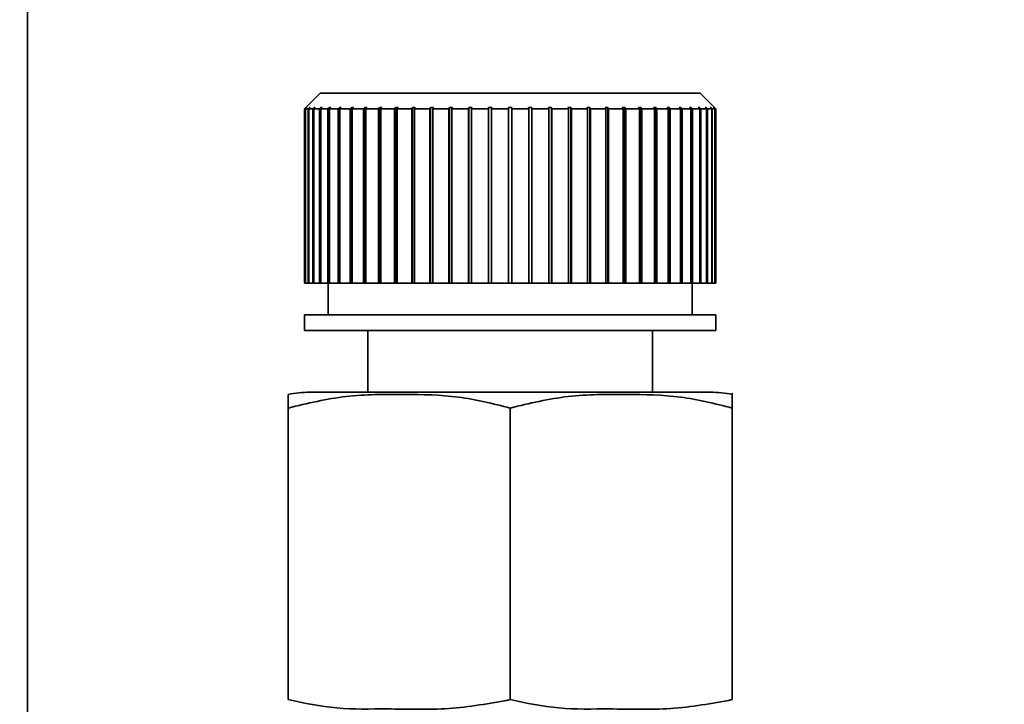
# Paper-space layout 'Blatt2' of a CAD drawing. Units: millimetres. Extents: x 0 to 5940, y 0 to 4200.
# Drawn here: x 1865 to 1896, y 2530 to 2552 of the extents above; entities that cross this region are included whole.
import ezdxf

# ---------------------------------------------------------------- set-up
doc = ezdxf.new("R2010")
doc.units = ezdxf.units.MM
doc.layers.add('1', color=7, linetype='Continuous')
doc.styles.add('SLDTEXTSTYLE0', font='TXT', dxfattribs={"width": 0.605})
doc.dimstyles.new('SLDDIMSTYLE3', dxfattribs={"dimtxt": 35, "dimasz": 25, "dimexe": 0, "dimexo": 0.0625, "dimgap": 8.75, "dimtad": 1, "dimdec": 1, "dimrnd": 1e-09, "dimzin": 12, "dimdsep": 46, "dimtxsty": 'SLDTEXTSTYLE0', "dimsah": 1, "dimcen": 0.09, "dimadec": 0, "dimazin": 3, "dimtfac": 1, "dimtdec": 1, "dimtofl": 0, "dimtmove": 0, "dimatfit": 3, "dimfxl": 1, "dimfrac": 2, "dimtolj": 1, "dimtzin": 12, "dimarcsym": 0})

# ---------------------------------------------------------------- blocks, each defined once
blk = doc.blocks.new('_D_6')
at = {"layer": '1', "color": 7, "ltscale": 10}
for p, q in [((1535.189, 3605.399), (2255.517, 3605.399)), ((2245.517, 2333.899), (2245.517, 3605.399)), ((1943.017, 2333.899), (2255.517, 2333.899))]:
    blk.add_line(p, q, dxfattribs=at)
for points in [[(2245.517, 3605.399), (2241.517, 3580.399), (2249.517, 3580.399)], [(2245.517, 2333.899), (2249.517, 2358.899), (2241.517, 2358.899)]]:
    blk.add_solid(points, dxfattribs=at)
at = {"layer": '1', "color": 7, "ltscale": 10, "insert": (2200.4, 2896.124), "char_height": 35, "attachment_point": 1, "rotation": 90, "style": 'SLDTEXTSTYLE0'}
blk.add_mtext('1271,5', dxfattribs=at)

psp = doc.layouts.new('Blatt2')

# ---------------------------------------------------------------- linework, layer by layer
at = {"color": 7, "linetype": 'Continuous', "lineweight": 35, "ltscale": 10}
for p, q in [((1865.517, 2609.899), (1865.517, 2486.536)), ((1874.767, 2549.43), (1874.317, 2548.98)), ((1886.767, 2549.43), (1874.767, 2549.43)), ((1887.217, 2548.98), (1886.767, 2549.43)), ((1874.317, 2548.98), (1874.268, 2548.93)), ((1874.268, 2548.93), (1874.317, 2548.98)), ((1874.294, 2548.93), (1874.268, 2548.93)), ((1874.268, 2548.93), (1874.268, 2543.43)), ((1874.294, 2548.93), (1874.344, 2548.98)), ((1874.294, 2543.43), (1874.294, 2548.93)), ((1874.353, 2548.98), (1874.304, 2548.93)), ((1874.383, 2548.93), (1874.304, 2548.93)), ((1874.304, 2548.93), (1874.304, 2543.43)), ((1874.344, 2548.98), (1874.353, 2548.98)), ((1874.344, 2548.97), (1874.344, 2548.98)), ((1874.383, 2548.93), (1874.432, 2548.98)), ((1874.383, 2543.43), (1874.383, 2548.93)), ((1874.451, 2548.98), (1874.402, 2548.93)), ((1874.533, 2548.93), (1874.402, 2548.93)), ((1874.402, 2548.93), (1874.402, 2543.43)), ((1874.432, 2548.98), (1874.451, 2548.98)), ((1874.432, 2548.96), (1874.432, 2548.98)), ((1874.533, 2548.93), (1874.581, 2548.98)), ((1874.533, 2543.43), (1874.533, 2548.93)), ((1874.61, 2548.98), (1874.562, 2548.93)), ((1874.743, 2548.93), (1874.562, 2548.93)), ((1874.562, 2548.93), (1874.562, 2543.43)), ((1874.581, 2548.98), (1874.61, 2548.98)), ((1874.581, 2548.95), (1874.581, 2548.98)), ((1874.743, 2548.93), (1874.789, 2548.98)), ((1874.743, 2543.43), (1874.743, 2548.93)), ((1874.828, 2548.98), (1874.782, 2548.93)), ((1875.012, 2548.93), (1874.782, 2548.93)), ((1874.782, 2548.93), (1874.782, 2543.43)), ((1874.789, 2548.98), (1874.828, 2548.98)), ((1874.789, 2548.939), (1874.789, 2548.98)), ((1875.012, 2548.93), (1875.055, 2548.98)), ((1875.012, 2543.43), (1875.012, 2548.93)), ((1875.055, 2548.98), (1875.103, 2548.98)), ((1875.055, 2543.43), (1875.055, 2548.98)), ((1875.103, 2548.98), (1875.059, 2548.93)), ((1875.335, 2548.93), (1875.059, 2548.93)), ((1875.059, 2548.93), (1875.059, 2543.43)), ((1875.335, 2548.93), (1875.377, 2548.98)), ((1875.335, 2543.43), (1875.335, 2548.93)), ((1875.377, 2548.98), (1875.432, 2548.98)), ((1875.377, 2543.43), (1875.377, 2548.98)), ((1875.432, 2548.98), (1875.391, 2548.93)), ((1875.711, 2548.93), (1875.391, 2548.93)), ((1875.391, 2548.93), (1875.391, 2543.43)), ((1875.711, 2548.93), (1875.75, 2548.98)), ((1875.711, 2543.43), (1875.711, 2548.93)), ((1875.75, 2548.98), (1875.813, 2548.98)), ((1875.75, 2543.43), (1875.75, 2548.98)), ((1875.813, 2548.98), (1875.775, 2548.93)), ((1876.136, 2548.93), (1875.775, 2548.93)), ((1875.775, 2548.93), (1875.775, 2543.43)), ((1876.136, 2548.93), (1876.171, 2548.98)), ((1876.136, 2543.43), (1876.136, 2548.93)), ((1876.171, 2548.98), (1876.242, 2548.98)), ((1876.171, 2543.43), (1876.171, 2548.98)), ((1876.242, 2548.98), (1876.207, 2548.93)), ((1876.605, 2548.93), (1876.207, 2548.93)), ((1876.207, 2548.93), (1876.207, 2543.43)), ((1876.605, 2548.93), (1876.637, 2548.98)), ((1876.605, 2543.43), (1876.605, 2548.93)), ((1876.637, 2548.98), (1876.714, 2548.98)), ((1876.637, 2543.43), (1876.637, 2548.98)), ((1876.714, 2548.98), (1876.683, 2548.93)), ((1877.115, 2548.93), (1876.683, 2548.93)), ((1876.683, 2548.93), (1876.683, 2543.43)), ((1877.115, 2548.93), (1877.142, 2548.98)), ((1877.115, 2543.43), (1877.115, 2548.93)), ((1877.142, 2548.98), (1877.226, 2548.98)), ((1877.142, 2543.43), (1877.142, 2548.98)), ((1877.226, 2548.98), (1877.198, 2548.93)), ((1877.659, 2548.93), (1877.198, 2548.93)), ((1877.198, 2548.93), (1877.198, 2543.43)), ((1877.659, 2548.93), (1877.683, 2548.98)), ((1877.659, 2543.43), (1877.659, 2548.93)), ((1877.683, 2548.98), (1877.771, 2548.98)), ((1877.683, 2543.43), (1877.683, 2548.98)), ((1877.771, 2548.98), (1877.748, 2548.93)), ((1878.234, 2548.93), (1877.748, 2548.93)), ((1877.748, 2548.93), (1877.748, 2543.43)), ((1878.234, 2548.93), (1878.253, 2548.98)), ((1878.234, 2543.43), (1878.234, 2548.93)), ((1878.253, 2548.98), (1878.345, 2548.98)), ((1878.253, 2543.43), (1878.253, 2548.98)), ((1878.345, 2548.98), (1878.326, 2548.93)), ((1878.833, 2548.93), (1878.326, 2548.93)), ((1878.326, 2548.93), (1878.326, 2543.43)), ((1878.833, 2548.93), (1878.847, 2548.98)), ((1878.833, 2543.43), (1878.833, 2548.93)), ((1878.847, 2548.98), (1878.943, 2548.98)), ((1878.847, 2543.43), (1878.847, 2548.98)), ((1878.943, 2548.98), (1878.928, 2548.93)), ((1879.45, 2548.93), (1878.928, 2548.93)), ((1878.928, 2548.93), (1878.928, 2543.43)), ((1879.45, 2548.93), (1879.46, 2548.98)), ((1879.45, 2543.43), (1879.45, 2548.93)), ((1879.46, 2548.98), (1879.558, 2548.98)), ((1879.46, 2543.43), (1879.46, 2548.98)), ((1879.558, 2548.98), (1879.548, 2548.93)), ((1880.081, 2548.93), (1879.548, 2548.93)), ((1879.548, 2548.93), (1879.548, 2543.43)), ((1880.081, 2548.93), (1880.085, 2548.98)), ((1880.081, 2543.43), (1880.081, 2548.93)), ((1880.085, 2548.98), (1880.185, 2548.98)), ((1880.085, 2543.43), (1880.085, 2548.98)), ((1880.185, 2548.98), (1880.18, 2548.93)), ((1880.18, 2548.93), (1880.18, 2543.43)), ((1880.717, 2548.93), (1880.18, 2548.93)), ((1880.717, 2548.93), (1880.717, 2548.98)), ((1880.717, 2543.43), (1880.717, 2548.93)), ((1880.817, 2548.98), (1880.817, 2548.93)), ((1881.355, 2548.93), (1880.817, 2548.93)), ((1880.817, 2548.93), (1880.817, 2543.43)), ((1881.35, 2548.98), (1881.449, 2548.98)), ((1881.355, 2548.93), (1881.35, 2548.98)), ((1881.355, 2543.43), (1881.355, 2548.93)), ((1881.449, 2548.98), (1881.454, 2548.93)), ((1881.449, 2543.43), (1881.449, 2548.98)), ((1881.986, 2548.93), (1881.454, 2548.93)), ((1881.454, 2548.93), (1881.454, 2543.43)), ((1881.977, 2548.98), (1882.075, 2548.98)), ((1881.986, 2548.93), (1881.977, 2548.98)), ((1881.986, 2543.43), (1881.986, 2548.93)), ((1882.075, 2548.98), (1882.085, 2548.93)), ((1882.075, 2543.43), (1882.075, 2548.98)), ((1882.606, 2548.93), (1882.085, 2548.93)), ((1882.085, 2548.93), (1882.085, 2543.43)), ((1882.592, 2548.98), (1882.688, 2548.98)), ((1882.606, 2548.93), (1882.592, 2548.98)), ((1882.606, 2543.43), (1882.606, 2548.93)), ((1882.688, 2548.98), (1882.702, 2548.93)), ((1882.688, 2543.43), (1882.688, 2548.98)), ((1883.209, 2548.93), (1882.702, 2548.93)), ((1882.702, 2548.93), (1882.702, 2543.43)), ((1883.19, 2548.98), (1883.282, 2548.98)), ((1883.209, 2548.93), (1883.19, 2548.98)), ((1883.209, 2543.43), (1883.209, 2548.93)), ((1883.282, 2548.98), (1883.301, 2548.93)), ((1883.282, 2543.43), (1883.282, 2548.98)), ((1883.787, 2548.93), (1883.301, 2548.93)), ((1883.301, 2548.93), (1883.301, 2543.43)), ((1883.764, 2548.98), (1883.852, 2548.98)), ((1883.787, 2548.93), (1883.764, 2548.98)), ((1883.787, 2543.43), (1883.787, 2548.93)), ((1883.852, 2548.98), (1883.875, 2548.93)), ((1883.852, 2543.43), (1883.852, 2548.98)), ((1884.337, 2548.93), (1883.875, 2548.93)), ((1883.875, 2548.93), (1883.875, 2543.43)), ((1884.309, 2548.98), (1884.392, 2548.98)), ((1884.337, 2548.93), (1884.309, 2548.98)), ((1884.337, 2543.43), (1884.337, 2548.93)), ((1884.392, 2548.98), (1884.42, 2548.93)), ((1884.392, 2543.43), (1884.392, 2548.98)), ((1884.852, 2548.93), (1884.42, 2548.93)), ((1884.42, 2548.93), (1884.42, 2543.43)), ((1884.821, 2548.98), (1884.898, 2548.98)), ((1884.852, 2548.93), (1884.821, 2548.98)), ((1884.852, 2543.43), (1884.852, 2548.93)), ((1884.898, 2548.98), (1884.929, 2548.93)), ((1884.898, 2543.43), (1884.898, 2548.98)), ((1885.328, 2548.93), (1884.929, 2548.93)), ((1884.929, 2548.93), (1884.929, 2543.43)), ((1885.293, 2548.98), (1885.364, 2548.98)), ((1885.328, 2548.93), (1885.293, 2548.98)), ((1885.328, 2543.43), (1885.328, 2548.93)), ((1885.364, 2548.98), (1885.399, 2548.93)), ((1885.364, 2543.43), (1885.364, 2548.98)), ((1885.76, 2548.93), (1885.399, 2548.93)), ((1885.399, 2548.93), (1885.399, 2543.43)), ((1885.722, 2548.98), (1885.785, 2548.98)), ((1885.76, 2548.93), (1885.722, 2548.98)), ((1885.76, 2543.43), (1885.76, 2548.93)), ((1885.785, 2548.98), (1885.824, 2548.93)), ((1885.785, 2543.43), (1885.785, 2548.98)), ((1886.144, 2548.93), (1885.824, 2548.93)), ((1885.824, 2548.93), (1885.824, 2543.43)), ((1886.103, 2548.98), (1886.158, 2548.98)), ((1886.144, 2548.93), (1886.103, 2548.98)), ((1886.144, 2543.43), (1886.144, 2548.93)), ((1886.158, 2548.98), (1886.2, 2548.93)), ((1886.158, 2543.43), (1886.158, 2548.98)), ((1886.476, 2548.93), (1886.2, 2548.93)), ((1886.2, 2548.93), (1886.2, 2543.43)), ((1886.432, 2548.98), (1886.479, 2548.98)), ((1886.476, 2548.93), (1886.432, 2548.98)), ((1886.476, 2543.43), (1886.476, 2548.93)), ((1886.479, 2548.98), (1886.523, 2548.93)), ((1886.479, 2543.43), (1886.479, 2548.98)), ((1886.753, 2548.93), (1886.523, 2548.93)), ((1886.523, 2548.93), (1886.523, 2543.43)), ((1886.707, 2548.98), (1886.746, 2548.98)), ((1886.753, 2548.93), (1886.707, 2548.98)), ((1886.746, 2548.98), (1886.792, 2548.93)), ((1886.746, 2548.939), (1886.746, 2548.98)), ((1886.753, 2543.43), (1886.753, 2548.93)), ((1886.973, 2548.93), (1886.792, 2548.93)), ((1886.792, 2548.93), (1886.792, 2543.43)), ((1886.925, 2548.98), (1886.954, 2548.98)), ((1886.973, 2548.93), (1886.925, 2548.98)), ((1886.954, 2548.98), (1887.002, 2548.93)), ((1886.954, 2548.95), (1886.954, 2548.98)), ((1886.973, 2543.43), (1886.973, 2548.93)), ((1887.133, 2548.93), (1887.002, 2548.93)), ((1887.002, 2548.93), (1887.002, 2543.43)), ((1887.084, 2548.98), (1887.103, 2548.98)), ((1887.133, 2548.93), (1887.084, 2548.98)), ((1887.103, 2548.98), (1887.152, 2548.93)), ((1887.103, 2548.96), (1887.103, 2548.98)), ((1887.133, 2543.43), (1887.133, 2548.93)), ((1887.231, 2548.93), (1887.152, 2548.93)), ((1887.152, 2548.93), (1887.152, 2543.43)), ((1887.181, 2548.98), (1887.191, 2548.98)), ((1887.231, 2548.93), (1887.181, 2548.98)), ((1887.191, 2548.98), (1887.241, 2548.93)), ((1887.191, 2548.97), (1887.191, 2548.98)), ((1887.217, 2548.98), (1887.218, 2548.979)), ((1887.267, 2548.93), (1887.217, 2548.98)), ((1887.231, 2543.43), (1887.231, 2548.93)), ((1887.267, 2548.93), (1887.241, 2548.93)), ((1887.241, 2548.93), (1887.241, 2543.43)), ((1887.261, 2548.937), (1887.267, 2548.93)), ((1887.267, 2543.43), (1887.267, 2548.93)), ((1874.294, 2543.43), (1874.268, 2543.43)), ((1874.304, 2543.43), (1874.294, 2543.43)), ((1874.383, 2543.43), (1874.304, 2543.43)), ((1874.402, 2543.43), (1874.383, 2543.43)), ((1874.533, 2543.43), (1874.402, 2543.43)), ((1874.562, 2543.43), (1874.533, 2543.43)), ((1874.743, 2543.43), (1874.562, 2543.43)), ((1874.782, 2543.43), (1874.743, 2543.43)), ((1875.012, 2543.43), (1874.782, 2543.43)), ((1875.055, 2543.43), (1875.012, 2543.43)), ((1875.017, 2543.43), (1875.017, 2542.43)), ((1875.059, 2543.43), (1875.055, 2543.43)), ((1875.335, 2543.43), (1875.059, 2543.43)), ((1875.377, 2543.43), (1875.335, 2543.43)), ((1875.391, 2543.43), (1875.377, 2543.43)), ((1875.711, 2543.43), (1875.391, 2543.43)), ((1875.75, 2543.43), (1875.711, 2543.43)), ((1875.775, 2543.43), (1875.75, 2543.43)), ((1876.136, 2543.43), (1875.775, 2543.43)), ((1876.171, 2543.43), (1876.136, 2543.43)), ((1876.207, 2543.43), (1876.171, 2543.43)), ((1876.605, 2543.43), (1876.207, 2543.43)), ((1876.637, 2543.43), (1876.605, 2543.43)), ((1876.683, 2543.43), (1876.637, 2543.43)), ((1877.115, 2543.43), (1876.683, 2543.43)), ((1877.142, 2543.43), (1877.115, 2543.43)), ((1877.198, 2543.43), (1877.142, 2543.43)), ((1877.659, 2543.43), (1877.198, 2543.43)), ((1877.683, 2543.43), (1877.659, 2543.43)), ((1877.748, 2543.43), (1877.683, 2543.43)), ((1878.234, 2543.43), (1877.748, 2543.43)), ((1878.253, 2543.43), (1878.234, 2543.43)), ((1878.326, 2543.43), (1878.253, 2543.43)), ((1878.833, 2543.43), (1878.326, 2543.43)), ((1878.847, 2543.43), (1878.833, 2543.43)), ((1878.928, 2543.43), (1878.847, 2543.43)), ((1879.45, 2543.43), (1878.928, 2543.43)), ((1879.46, 2543.43), (1879.45, 2543.43)), ((1879.548, 2543.43), (1879.46, 2543.43)), ((1880.081, 2543.43), (1879.548, 2543.43)), ((1880.085, 2543.43), (1880.081, 2543.43)), ((1880.18, 2543.43), (1880.085, 2543.43)), ((1880.717, 2543.43), (1880.18, 2543.43)), ((1880.817, 2543.43), (1880.717, 2543.43)), ((1881.355, 2543.43), (1880.817, 2543.43)), ((1881.449, 2543.43), (1881.355, 2543.43)), ((1881.454, 2543.43), (1881.449, 2543.43)), ((1881.986, 2543.43), (1881.454, 2543.43)), ((1882.075, 2543.43), (1881.986, 2543.43)), ((1882.085, 2543.43), (1882.075, 2543.43)), ((1882.606, 2543.43), (1882.085, 2543.43)), ((1882.688, 2543.43), (1882.606, 2543.43)), ((1882.702, 2543.43), (1882.688, 2543.43)), ((1883.209, 2543.43), (1882.702, 2543.43)), ((1883.282, 2543.43), (1883.209, 2543.43)), ((1883.301, 2543.43), (1883.282, 2543.43)), ((1883.787, 2543.43), (1883.301, 2543.43)), ((1883.852, 2543.43), (1883.787, 2543.43)), ((1883.875, 2543.43), (1883.852, 2543.43)), ((1884.337, 2543.43), (1883.875, 2543.43)), ((1884.392, 2543.43), (1884.337, 2543.43)), ((1884.42, 2543.43), (1884.392, 2543.43)), ((1884.852, 2543.43), (1884.42, 2543.43)), ((1884.898, 2543.43), (1884.852, 2543.43)), ((1884.929, 2543.43), (1884.898, 2543.43)), ((1885.328, 2543.43), (1884.929, 2543.43)), ((1885.364, 2543.43), (1885.328, 2543.43)), ((1885.399, 2543.43), (1885.364, 2543.43)), ((1885.76, 2543.43), (1885.399, 2543.43)), ((1885.785, 2543.43), (1885.76, 2543.43)), ((1885.824, 2543.43), (1885.785, 2543.43)), ((1886.144, 2543.43), (1885.824, 2543.43)), ((1886.158, 2543.43), (1886.144, 2543.43)), ((1886.2, 2543.43), (1886.158, 2543.43)), ((1886.476, 2543.43), (1886.2, 2543.43)), ((1886.479, 2543.43), (1886.476, 2543.43)), ((1886.523, 2543.43), (1886.479, 2543.43)), ((1886.517, 2542.43), (1886.517, 2543.43)), ((1886.753, 2543.43), (1886.523, 2543.43)), ((1886.792, 2543.43), (1886.753, 2543.43)), ((1886.973, 2543.43), (1886.792, 2543.43)), ((1887.002, 2543.43), (1886.973, 2543.43)), ((1887.133, 2543.43), (1887.002, 2543.43)), ((1887.152, 2543.43), (1887.133, 2543.43)), ((1887.231, 2543.43), (1887.152, 2543.43)), ((1887.241, 2543.43), (1887.231, 2543.43)), ((1887.267, 2543.43), (1887.241, 2543.43)), ((1874.267, 2542.43), (1874.267, 2541.93)), ((1887.267, 2542.43), (1874.267, 2542.43)), ((1887.267, 2541.93), (1887.267, 2542.43)), ((1887.267, 2541.93), (1874.267, 2541.93)), ((1876.267, 2541.93), (1876.267, 2539.988)), ((1885.267, 2539.988), (1885.267, 2541.93)), ((1887.09, 2539.988), (1874.445, 2539.988)), ((1873.753, 2530.282), (1873.753, 2539.488)), ((1880.767, 2530.282), (1880.767, 2539.488)), ((1887.782, 2530.282), (1887.782, 2539.488))]:
    psp.add_line(p, q, dxfattribs=at)
at = {"color": 7, "linetype": 'Continuous', "lineweight": 35, "ltscale": 100}
for centre, start, end in [((1874.445, 2536.577), 90, 101.7193), ((1887.09, 2536.577), 78.2736, 90)]:
    psp.add_arc(centre, 3.41, start, end, dxfattribs=at)
at = {"color": 7, "linetype": 'Continuous', "lineweight": 35, "ltscale": 10}
for points in [[(1874.317, 2548.98), (1874.317, 2548.98), (1874.317, 2548.98), (1874.317, 2548.98), (1874.317, 2548.98)], [(1880.717, 2548.98), (1880.734, 2548.98), (1880.767, 2548.98), (1880.801, 2548.98), (1880.817, 2548.98)]]:
    psp.add_open_spline(points, degree=3, dxfattribs=at)
for points, knots in [([(1880.767, 2539.488), (1880.224, 2539.624), (1879.122, 2539.9), (1877.381, 2539.918), (1875.574, 2539.924), (1874.363, 2539.634), (1873.753, 2539.488)], [0, 0, 0, 0, 0.235328, 0.476818, 0.736465, 1, 1, 1, 1]), ([(1873.753, 2539.488), (1873.753, 2539.54), (1873.753, 2539.898), (1873.753, 2539.908), (1873.753, 2539.916)], [0, 0, 0, 0, 0.145886, 1, 1, 1, 1]), ([(1887.782, 2539.488), (1887.239, 2539.624), (1886.137, 2539.9), (1884.396, 2539.918), (1882.588, 2539.924), (1881.377, 2539.634), (1880.767, 2539.488)], [0, 0, 0, 0, 0.235328, 0.476818, 0.736465, 1, 1, 1, 1]), ([(1887.782, 2539.916), (1887.782, 2539.916), (1887.782, 2540), (1887.782, 2539.894), (1887.782, 2539.565), (1887.782, 2539.488)], [0, 0, 0, 0, 0.000891, 0.766515, 1, 1, 1, 1]), ([(1873.753, 2530.282), (1874.263, 2530.174), (1875.299, 2529.955), (1877, 2530.01), (1878.834, 2529.928), (1880.121, 2530.164), (1880.767, 2530.282)], [0, 0, 0, 0, 0.220445, 0.446732, 0.722276, 1, 1, 1, 1]), ([(1880.767, 2530.282), (1881.278, 2530.174), (1882.314, 2529.955), (1884.015, 2530.01), (1885.849, 2529.928), (1887.136, 2530.164), (1887.782, 2530.282)], [0, 0, 0, 0, 0.220445, 0.446732, 0.722276, 1, 1, 1, 1])]:
    psp.add_open_spline(points, degree=3, knots=knots, dxfattribs=at)

# ---------------------------------------------------------------- dimensions: what is measured, and where the dimension line sits
at = {"layer": '1', "color": 7, "ltscale": 10}
dim = psp.add_linear_dim(base=(2245.517, 3605.399), p1=(1933.017, 2333.899), p2=(1525.189, 3605.399), angle=90, dimstyle='SLDDIMSTYLE3', dxfattribs=at)
dim.commit()
dim.dimension.update_dxf_attribs({"geometry": '_D_6', "text_midpoint": (2245.517, 2969.649), "dimtype": 160})

doc.saveas('drawing.dxf')
